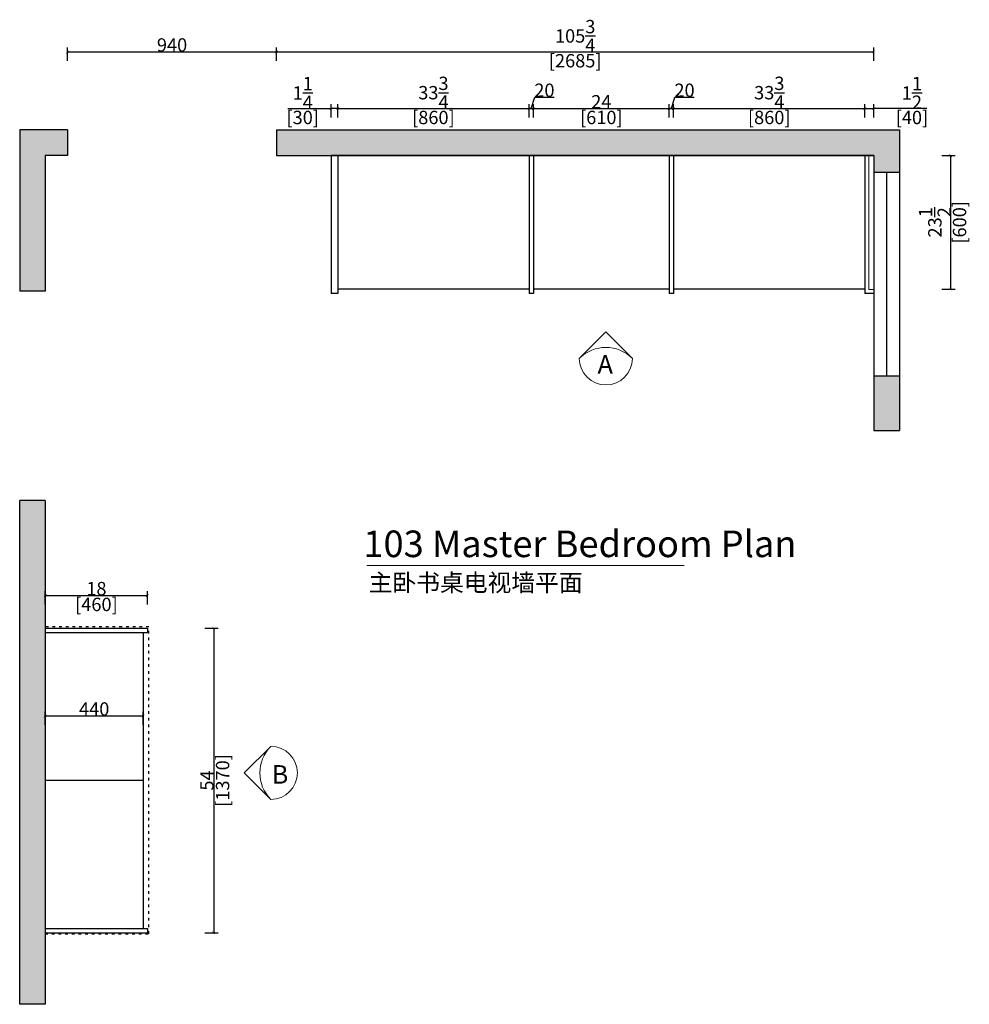
# Model space of a CAD drawing. Units: inches. Extents: x 231033 to 288688, y -138051 to -129769.
# Drawn here: x 231033 to 235302, y -136119 to -131693 of the extents above; entities that cross this region are included whole.
import ezdxf

# ---------------------------------------------------------------- set-up
doc = ezdxf.new("R2010")
doc.units = ezdxf.units.IN
doc.header["$MEASUREMENT"] = 0
doc.linetypes.add('ACAD_ISO03W100', pattern=[30, 12, -18])
for name, color, linetype in [('0-wall', 7, 'Continuous'), ('242', 242, 'Continuous'), ('243', 243, 'Continuous'), ('CABINETS', 3, 'Continuous'), ('DIMS', 151, 'Continuous')]:
    doc.layers.add(name, color=color, linetype=linetype)
for name, color, linetype, lineweight in [('243 blue', 243, 'Continuous', 5), ('DETAILS', 3, 'Continuous', 5), ('DIMENSION', 2, 'Continuous', 9), ('FORNITURE', 6, 'Continuous', 9), ('HATCH', 9, 'Continuous', 0), ('LIGHT PEN', 201, 'Continuous', 13)]:
    doc.layers.add(name, color=color, linetype=linetype, lineweight=lineweight)
doc.styles.add('DS01', font='calibril.ttf')
doc.styles.get("Standard").update_dxf_attribs({"font": 'arial.ttf'})
doc.styles.add('TIMES', font='times.ttf')
doc.dimstyles.new('DS02', dxfattribs={"dimscale": 0, "dimtxt": 60, "dimasz": 12, "dimexe": 20, "dimexo": 40, "dimgap": 0.5, "dimtad": 1, "dimdec": 0, "dimzin": 0, "dimdsep": 46, "dimtxsty": 'DS01', "dimblk": 'ARCHTICK', "dimcen": 0, "dimdle": 0.6, "dimclrd": 44, "dimclre": 44, "dimadec": 0, "dimazin": 0, "dimtfac": 1, "dimtdec": 0, "dimtmove": 1, "dimatfit": 2, "dimldrblk": 'DOT', "dimfxl": 40, "dimfxlon": 1, "dimtolj": 1, "dimtzin": 0, "dimlwe": 30, "dimarcsym": 0})
doc.dimstyles.new('DS02-1', dxfattribs={"dimscale": 0, "dimtxt": 60, "dimasz": 12, "dimexe": 20, "dimexo": 40, "dimgap": 0.5, "dimtad": 1, "dimlfac": 0.03937, "dimzin": 0, "dimdsep": 46, "dimlunit": 5, "dimtxsty": 'DS01', "dimblk": 'ARCHTICK', "dimcen": 0, "dimdle": 0.6, "dimclrd": 44, "dimclre": 44, "dimadec": 0, "dimazin": 2, "dimtfac": 1, "dimtmove": 1, "dimatfit": 2, "dimldrblk": 'DOT', "dimfxl": 40, "dimfxlon": 1, "dimtolj": 1, "dimtzin": 0, "dimlwe": 30, "dimarcsym": 0})

# ---------------------------------------------------------------- blocks, each defined once
blk = doc.blocks.new('_ArchTick')
at = {"color": 0, "linetype": 'ByBlock', "const_width": 0.15}
blk.add_lwpolyline([(-0.5, -0.5), (0.5, 0.5)], dxfattribs=at)
blk = doc.blocks.new('*D2')
at = {"layer": '242', "color": 44, "lineweight": 30, "transparency": 16777216}
for p, q in [((232187.9, -131878.1), (232187.9, -131818.1)), ((234872.9, -131878.1), (234872.9, -131818.1))]:
    blk.add_line(p, q, dxfattribs=at)
at = {"layer": '242', "color": 44, "lineweight": -2, "transparency": 16777216}
blk.add_line((232187.3, -131838.1), (234873.5, -131838.1), dxfattribs=at)
at = {"layer": 'Defpoints', "color": 0, "transparency": 16777216}
for p in [(234872.9, -131838.1), (232187.9, -132208.6), (234872.9, -132208.6)]:
    blk.add_point(p, dxfattribs=at)
at = {"layer": '242', "color": 44, "lineweight": -2, "transparency": 16777216, "xscale": 12, "yscale": 12, "zscale": 12, "rotation": 180}
blk.add_blockref('_ArchTick', (232187.9, -131838.1), dxfattribs=at)
at = {"layer": '242', "color": 44, "lineweight": -2, "transparency": 16777216, "xscale": 12, "yscale": 12, "zscale": 12}
blk.add_blockref('_ArchTick', (234872.9, -131838.1), dxfattribs=at)
at = {"layer": '242', "color": 0, "transparency": 16777216, "char_height": 60, "attachment_point": 5, "style": 'DS01'}
for s, insert in [('\\A1;105{\\H1x;\\S3/4;}', (233530.4, -131766.4)), ('\\A1;[2685]', (233530.4, -131877.8))]:
    blk.add_mtext(s, dxfattribs=dict(at, insert=insert))
blk = doc.blocks.new('_Dot')
at = {"color": 0, "linetype": 'ByBlock', "lineweight": -2}
blk.add_line((-0.5, 0), (-1, 0), dxfattribs=at)
at = {"color": 0, "linetype": 'ByBlock', "const_width": 0.5}
blk.add_lwpolyline([(-0.25, 0, 1), (0.25, 0, 1)], format="xyb", close=True, dxfattribs=at)
blk = doc.blocks.new('*D3')
at = {"layer": 'Defpoints', "color": 0, "transparency": 16777216}
for p in [(233952.9, -132093.1), (233342.9, -132304.1), (233952.9, -132304.1)]:
    blk.add_point(p, dxfattribs=at)
at = {"layer": 'DIMS', "color": 44, "lineweight": -2, "transparency": 16777216}
blk.add_line((233342.3, -132093.1), (233953.5, -132093.1), dxfattribs=at)
at = {"layer": 'DIMS', "color": 44, "lineweight": 30, "transparency": 16777216}
for p, q in [((233342.9, -132133.1), (233342.9, -132073.1)), ((233952.9, -132133.1), (233952.9, -132073.1))]:
    blk.add_line(p, q, dxfattribs=at)
at = {"layer": 'DIMS', "color": 44, "lineweight": -2, "transparency": 16777216, "xscale": 12, "yscale": 12, "zscale": 12, "rotation": 180}
blk.add_blockref('_ArchTick', (233342.9, -132093.1), dxfattribs=at)
at = {"layer": 'DIMS', "color": 44, "lineweight": -2, "transparency": 16777216, "xscale": 12, "yscale": 12, "zscale": 12}
blk.add_blockref('_ArchTick', (233952.9, -132093.1), dxfattribs=at)
at = {"layer": 'DIMS', "color": 0, "transparency": 16777216, "char_height": 60, "attachment_point": 5, "style": 'DS01'}
for s, insert in [('\\A1;24', (233647.9, -132062.2)), ('\\A1;[610]', (233647.9, -132132.8))]:
    blk.add_mtext(s, dxfattribs=dict(at, insert=insert))
blk = doc.blocks.new('*D4')
at = {"layer": 'Defpoints', "color": 0, "transparency": 16777216}
for p in [(234832.9, -132093.1), (233972.9, -132304.1), (234832.9, -132304.1)]:
    blk.add_point(p, dxfattribs=at)
at = {"layer": 'DIMS', "color": 44, "lineweight": -2, "transparency": 16777216}
blk.add_line((233972.3, -132093.1), (234833.5, -132093.1), dxfattribs=at)
at = {"layer": 'DIMS', "color": 44, "lineweight": 30, "transparency": 16777216}
for p, q in [((233972.9, -132133.1), (233972.9, -132073.1)), ((234832.9, -132133.1), (234832.9, -132073.1))]:
    blk.add_line(p, q, dxfattribs=at)
at = {"layer": 'DIMS', "color": 44, "lineweight": -2, "transparency": 16777216, "xscale": 12, "yscale": 12, "zscale": 12, "rotation": 180}
blk.add_blockref('_ArchTick', (233972.9, -132093.1), dxfattribs=at)
at = {"layer": 'DIMS', "color": 44, "lineweight": -2, "transparency": 16777216, "xscale": 12, "yscale": 12, "zscale": 12}
blk.add_blockref('_ArchTick', (234832.9, -132093.1), dxfattribs=at)
at = {"layer": 'DIMS', "color": 0, "transparency": 16777216, "char_height": 60, "attachment_point": 5, "style": 'DS01'}
for s, insert in [('\\A1;33{\\H1x;\\S3/4;}', (234402.9, -132021.4)), ('\\A1;[860]', (234402.9, -132132.8))]:
    blk.add_mtext(s, dxfattribs=dict(at, insert=insert))
blk = doc.blocks.new('*D5')
at = {"layer": 'Defpoints', "color": 0, "transparency": 16777216}
for p in [(234872.9, -132093.1), (234832.9, -132304.1), (234872.9, -132304.1)]:
    blk.add_point(p, dxfattribs=at)
at = {"layer": 'DIMS', "color": 44, "lineweight": -2, "transparency": 16777216}
for p, q in [((234832.3, -132093.1), (234873.5, -132093.1)), ((235111.2, -132093.1), (234872.9, -132093.1))]:
    blk.add_line(p, q, dxfattribs=at)
at = {"layer": 'DIMS', "color": 44, "lineweight": 30, "transparency": 16777216}
for p, q in [((234832.9, -132133.1), (234832.9, -132073.1)), ((234872.9, -132133.1), (234872.9, -132073.1))]:
    blk.add_line(p, q, dxfattribs=at)
at = {"layer": 'DIMS', "color": 44, "lineweight": -2, "transparency": 16777216, "xscale": 12, "yscale": 12, "zscale": 12, "rotation": 180}
blk.add_blockref('_ArchTick', (234832.9, -132093.1), dxfattribs=at)
at = {"layer": 'DIMS', "color": 44, "lineweight": -2, "transparency": 16777216, "xscale": 12, "yscale": 12, "zscale": 12}
blk.add_blockref('_ArchTick', (234872.9, -132093.1), dxfattribs=at)
at = {"layer": 'DIMS', "color": 0, "transparency": 16777216, "char_height": 60, "attachment_point": 5, "style": 'DS01'}
for s, insert in [('\\A1;1{\\H1x;\\S1/2;}', (235044.4, -132022.3)), ('\\A1;[40]', (235044.4, -132132.8))]:
    blk.add_mtext(s, dxfattribs=dict(at, insert=insert))
blk = doc.blocks.new('*D10')
at = {"layer": 'Defpoints', "color": 0, "transparency": 16777216}
for p in [(233972.9, -132093.1), (233952.9, -132304.1), (233972.9, -132304.1)]:
    blk.add_point(p, dxfattribs=at)
at = {"layer": 'DIMS', "color": 44, "lineweight": -2, "transparency": 16777216}
for p, q in [((233962.9, -132093.1), (233978.3, -132041.7)), ((233978.3, -132041.7), (234065.6, -132041.7)), ((233952.3, -132093.1), (233973.5, -132093.1))]:
    blk.add_line(p, q, dxfattribs=at)
at = {"layer": 'DIMS', "color": 44, "lineweight": 30, "transparency": 16777216}
for p, q in [((233952.9, -132133.1), (233952.9, -132073.1)), ((233972.9, -132133.1), (233972.9, -132073.1))]:
    blk.add_line(p, q, dxfattribs=at)
at = {"layer": 'DIMS', "color": 44, "lineweight": -2, "transparency": 16777216, "xscale": 12, "yscale": 12, "zscale": 12, "rotation": 180}
blk.add_blockref('_ArchTick', (233952.9, -132093.1), dxfattribs=at)
at = {"layer": 'DIMS', "color": 44, "lineweight": -2, "transparency": 16777216, "xscale": 12, "yscale": 12, "zscale": 12}
blk.add_blockref('_ArchTick', (233972.9, -132093.1), dxfattribs=at)
at = {"layer": 'DIMS', "color": 0, "transparency": 16777216, "insert": (234022, -132010.5), "char_height": 60, "attachment_point": 5, "style": 'DS01'}
blk.add_mtext('\\A1;20', dxfattribs=at)
blk = doc.blocks.new('*D6')
at = {"layer": 'Defpoints', "color": 0, "transparency": 16777216}
for p in [(233322.9, -132093.1), (232462.9, -132304.1), (233322.9, -132304.1)]:
    blk.add_point(p, dxfattribs=at)
at = {"layer": 'DIMS', "color": 44, "lineweight": -2, "transparency": 16777216}
blk.add_line((232462.3, -132093.1), (233323.5, -132093.1), dxfattribs=at)
at = {"layer": 'DIMS', "color": 44, "lineweight": 30, "transparency": 16777216}
for p, q in [((232462.9, -132133.1), (232462.9, -132073.1)), ((233322.9, -132133.1), (233322.9, -132073.1))]:
    blk.add_line(p, q, dxfattribs=at)
at = {"layer": 'DIMS', "color": 44, "lineweight": -2, "transparency": 16777216, "xscale": 12, "yscale": 12, "zscale": 12, "rotation": 180}
blk.add_blockref('_ArchTick', (232462.9, -132093.1), dxfattribs=at)
at = {"layer": 'DIMS', "color": 44, "lineweight": -2, "transparency": 16777216, "xscale": 12, "yscale": 12, "zscale": 12}
blk.add_blockref('_ArchTick', (233322.9, -132093.1), dxfattribs=at)
at = {"layer": 'DIMS', "color": 0, "transparency": 16777216, "char_height": 60, "attachment_point": 5, "style": 'DS01'}
for s, insert in [('\\A1;33{\\H1x;\\S3/4;}', (232892.9, -132021.4)), ('\\A1;[860]', (232892.9, -132132.8))]:
    blk.add_mtext(s, dxfattribs=dict(at, insert=insert))
blk = doc.blocks.new('*D7')
at = {"layer": 'Defpoints', "color": 0, "transparency": 16777216}
for p in [(232432.9, -132093.1), (232432.9, -132304.1), (232462.9, -132304.1)]:
    blk.add_point(p, dxfattribs=at)
at = {"layer": 'DIMS', "color": 44, "lineweight": -2, "transparency": 16777216}
for p, q in [((232238.6, -132093.1), (232432.9, -132093.1)), ((232463.5, -132093.1), (232432.3, -132093.1))]:
    blk.add_line(p, q, dxfattribs=at)
at = {"layer": 'DIMS', "color": 44, "lineweight": 30, "transparency": 16777216}
for p, q in [((232432.9, -132133.1), (232432.9, -132073.1)), ((232462.9, -132133.1), (232462.9, -132073.1))]:
    blk.add_line(p, q, dxfattribs=at)
at = {"layer": 'DIMS', "color": 44, "lineweight": -2, "transparency": 16777216, "xscale": 12, "yscale": 12, "zscale": 12, "rotation": 180}
blk.add_blockref('_ArchTick', (232432.9, -132093.1), dxfattribs=at)
at = {"layer": 'DIMS', "color": 44, "lineweight": -2, "transparency": 16777216, "xscale": 12, "yscale": 12, "zscale": 12}
blk.add_blockref('_ArchTick', (232462.9, -132093.1), dxfattribs=at)
at = {"layer": 'DIMS', "color": 0, "transparency": 16777216, "char_height": 60, "attachment_point": 5, "style": 'DS01'}
for s, insert in [('\\A1;1{\\H1x;\\S1/4;}', (232305.4, -132022.4)), ('\\A1;[30]', (232305.4, -132132.8))]:
    blk.add_mtext(s, dxfattribs=dict(at, insert=insert))
blk = doc.blocks.new('*D8')
at = {"layer": 'Defpoints', "color": 0, "transparency": 16777216}
for p in [(234802.2, -132304.1), (235218.7, -132304.1), (234802.2, -132904.1)]:
    blk.add_point(p, dxfattribs=at)
at = {"layer": 'DIMS', "color": 44, "lineweight": 30, "transparency": 16777216}
for p, q in [((235178.7, -132304.1), (235238.7, -132304.1)), ((235178.7, -132904.1), (235238.7, -132904.1))]:
    blk.add_line(p, q, dxfattribs=at)
at = {"layer": 'DIMS', "color": 44, "lineweight": -2, "transparency": 16777216}
blk.add_line((235218.7, -132904.7), (235218.7, -132303.5), dxfattribs=at)
at = {"layer": 'DIMS', "color": 44, "lineweight": -2, "transparency": 16777216, "xscale": 12, "yscale": 12, "zscale": 12}
for p, rotation in [((235218.7, -132304.1), 90), ((235218.7, -132904.1), 270)]:
    blk.add_blockref('_ArchTick', p, dxfattribs=dict(at, rotation=rotation))
at = {"layer": 'DIMS', "color": 0, "transparency": 16777216, "char_height": 60, "attachment_point": 5, "rotation": 90, "style": 'DS01'}
for s, insert in [('\\A1;23{\\H1x;\\S1/2;}', (235147.5, -132604.1)), ('\\A1;[600]', (235258.5, -132604.1))]:
    blk.add_mtext(s, dxfattribs=dict(at, insert=insert))
blk = doc.blocks.new('*D9')
at = {"layer": 'Defpoints', "color": 0, "transparency": 16777216}
for p in [(233342.9, -132093.1), (233322.9, -132304.1), (233342.9, -132317)]:
    blk.add_point(p, dxfattribs=at)
at = {"layer": 'DIMS', "color": 44, "lineweight": -2, "transparency": 16777216}
for p, q in [((233332.9, -132093.1), (233348.3, -132041.7)), ((233348.3, -132041.7), (233435.6, -132041.7)), ((233322.3, -132093.1), (233343.5, -132093.1))]:
    blk.add_line(p, q, dxfattribs=at)
at = {"layer": 'DIMS', "color": 44, "lineweight": 30, "transparency": 16777216}
for p, q in [((233322.9, -132133.1), (233322.9, -132073.1)), ((233342.9, -132133.1), (233342.9, -132073.1))]:
    blk.add_line(p, q, dxfattribs=at)
at = {"layer": 'DIMS', "color": 44, "lineweight": -2, "transparency": 16777216, "xscale": 12, "yscale": 12, "zscale": 12, "rotation": 180}
blk.add_blockref('_ArchTick', (233322.9, -132093.1), dxfattribs=at)
at = {"layer": 'DIMS', "color": 44, "lineweight": -2, "transparency": 16777216, "xscale": 12, "yscale": 12, "zscale": 12}
blk.add_blockref('_ArchTick', (233342.9, -132093.1), dxfattribs=at)
at = {"layer": 'DIMS', "color": 0, "transparency": 16777216, "insert": (233392, -132010.5), "char_height": 60, "attachment_point": 5, "style": 'DS01'}
blk.add_mtext('\\A1;20', dxfattribs=at)
blk = doc.blocks.new('*D22')
at = {"layer": 'Defpoints', "color": 0, "transparency": 16777216}
for p in [(232187.9, -131838.1), (231247.9, -132304.1), (232187.9, -132304.1)]:
    blk.add_point(p, dxfattribs=at)
at = {"layer": 'DIMS', "color": 44, "lineweight": 30, "transparency": 16777216}
for p, q in [((231247.9, -131878.1), (231247.9, -131818.1)), ((232187.9, -131878.1), (232187.9, -131818.1))]:
    blk.add_line(p, q, dxfattribs=at)
at = {"layer": 'DIMS', "color": 44, "lineweight": -2, "transparency": 16777216}
blk.add_line((231247.3, -131838.1), (232188.5, -131838.1), dxfattribs=at)
at = {"layer": 'DIMS', "color": 44, "lineweight": -2, "transparency": 16777216, "xscale": 12, "yscale": 12, "zscale": 12, "rotation": 180}
blk.add_blockref('_ArchTick', (231247.9, -131838.1), dxfattribs=at)
at = {"layer": 'DIMS', "color": 44, "lineweight": -2, "transparency": 16777216, "xscale": 12, "yscale": 12, "zscale": 12}
blk.add_blockref('_ArchTick', (232187.9, -131838.1), dxfattribs=at)
at = {"layer": 'DIMS', "color": 0, "transparency": 16777216, "insert": (231717.9, -131806.9), "char_height": 60, "attachment_point": 5, "style": 'DS01'}
blk.add_mtext('\\A1;940', dxfattribs=at)
blk = doc.blocks.new('*D33')
at = {"layer": 'Defpoints', "color": 0, "transparency": 16777216}
for p in [(231226.4, -134427.6), (231373.4, -135797.6), (231905.4, -135797.6)]:
    blk.add_point(p, dxfattribs=at)
at = {"layer": 'DIMS', "color": 44, "lineweight": 30, "transparency": 16777216}
for p, q in [((231865.4, -134427.6), (231925.4, -134427.6)), ((231865.4, -135797.6), (231925.4, -135797.6))]:
    blk.add_line(p, q, dxfattribs=at)
at = {"layer": 'DIMS', "color": 44, "lineweight": -2, "transparency": 16777216}
blk.add_line((231905.4, -134427), (231905.4, -135798.2), dxfattribs=at)
at = {"layer": 'DIMS', "color": 44, "lineweight": -2, "transparency": 16777216, "xscale": 12, "yscale": 12, "zscale": 12}
for p, rotation in [((231905.4, -134427.6), 90), ((231905.4, -135797.6), 270)]:
    blk.add_blockref('_ArchTick', p, dxfattribs=dict(at, rotation=rotation))
at = {"layer": 'DIMS', "color": 0, "transparency": 16777216, "char_height": 60, "attachment_point": 5, "rotation": 90, "style": 'DS01'}
for s, insert in [('\\A1;[1370]', (231945.2, -135112.6)), ('\\A1;54', (231874.5, -135112.6))]:
    blk.add_mtext(s, dxfattribs=dict(at, insert=insert))
blk = doc.blocks.new('*D34')
at = {"layer": 'Defpoints', "color": 0, "transparency": 16777216}
for p in [(231587.9, -134822.6), (231147.9, -134978.6), (231587.9, -134978.6)]:
    blk.add_point(p, dxfattribs=at)
at = {"layer": 'DIMS', "color": 44, "lineweight": -2, "transparency": 16777216}
blk.add_line((231147.3, -134822.6), (231588.5, -134822.6), dxfattribs=at)
at = {"layer": 'DIMS', "color": 44, "lineweight": 30, "transparency": 16777216}
for p, q in [((231147.9, -134862.6), (231147.9, -134802.6)), ((231587.9, -134862.6), (231587.9, -134802.6))]:
    blk.add_line(p, q, dxfattribs=at)
at = {"layer": 'DIMS', "color": 44, "lineweight": -2, "transparency": 16777216, "xscale": 12, "yscale": 12, "zscale": 12, "rotation": 180}
blk.add_blockref('_ArchTick', (231147.9, -134822.6), dxfattribs=at)
at = {"layer": 'DIMS', "color": 44, "lineweight": -2, "transparency": 16777216, "xscale": 12, "yscale": 12, "zscale": 12}
blk.add_blockref('_ArchTick', (231587.9, -134822.6), dxfattribs=at)
at = {"layer": 'DIMS', "color": 0, "transparency": 16777216, "insert": (231367.9, -134791.4), "char_height": 60, "attachment_point": 5, "style": 'DS01'}
blk.add_mtext('\\A1;440', dxfattribs=at)
blk = doc.blocks.new('*D35')
at = {"layer": 'Defpoints', "color": 0, "transparency": 16777216}
for p in [(231607.9, -134281.6), (231147.9, -134427.6), (231607.9, -134427.6)]:
    blk.add_point(p, dxfattribs=at)
at = {"layer": 'DIMS', "color": 44, "lineweight": 30, "transparency": 16777216}
for p, q in [((231147.9, -134321.6), (231147.9, -134261.6)), ((231607.9, -134321.6), (231607.9, -134261.6))]:
    blk.add_line(p, q, dxfattribs=at)
at = {"layer": 'DIMS', "color": 44, "lineweight": -2, "transparency": 16777216}
blk.add_line((231147.3, -134281.6), (231608.5, -134281.6), dxfattribs=at)
at = {"layer": 'DIMS', "color": 44, "lineweight": -2, "transparency": 16777216, "xscale": 12, "yscale": 12, "zscale": 12, "rotation": 180}
blk.add_blockref('_ArchTick', (231147.9, -134281.6), dxfattribs=at)
at = {"layer": 'DIMS', "color": 44, "lineweight": -2, "transparency": 16777216, "xscale": 12, "yscale": 12, "zscale": 12}
blk.add_blockref('_ArchTick', (231607.9, -134281.6), dxfattribs=at)
at = {"layer": 'DIMS', "color": 0, "transparency": 16777216, "char_height": 60, "attachment_point": 5, "style": 'DS01'}
for s, insert in [('\\A1;18', (231377.9, -134250.4)), ('\\A1;[460]', (231377.9, -134321.3))]:
    blk.add_mtext(s, dxfattribs=dict(at, insert=insert))

msp = doc.modelspace()

# ---------------------------------------------------------------- hatches: boundary and pattern name
at = {"layer": 'HATCH', "transparency": 33554687}
h = msp.add_hatch(color=256, dxfattribs=at)
h.dxf.hatch_style = 1
h.paths.add_polyline_path([(231147.912, -132304.074), (231247.912, -132304.074), (231247.912, -132189.074), (231032.912, -132189.074), (231032.912, -132914.074), (231147.912, -132914.074)])
h.paths.add_polyline_path([(231147.912, -133854.074), (231032.912, -133854.074), (231032.912, -136118.574), (231147.912, -136118.574)])
h = msp.add_hatch(color=256, dxfattribs=at)
h.dxf.hatch_style = 1
h.paths.add_polyline_path([(232187.912, -132189.074), (232187.912, -132304.074), (234872.912, -132304.074), (234872.912, -132379.074), (234987.912, -132379.074), (234987.912, -132189.074)])
h.paths.add_polyline_path([(234987.912, -133294.074), (234872.912, -133294.074), (234872.912, -133539.074), (234987.912, -133539.074)])

# ---------------------------------------------------------------- linework, layer by layer
at = {"layer": '0-wall'}
for p, q in [((231247.912, -132189.074), (231247.912, -132304.074)), ((232187.912, -132189.074), (234987.912, -132189.074)), ((232187.912, -132189.074), (232187.912, -132304.074)), ((234987.912, -132189.074), (234987.912, -132379.074)), ((231147.912, -132304.074), (231147.912, -132914.074)), ((232187.912, -132304.074), (234872.912, -132304.074)), ((234872.912, -132304.074), (232432.912, -132304.074)), ((234872.912, -132304.074), (234872.912, -132379.074)), ((234872.912, -132379.074), (234987.912, -132379.074)), ((231147.912, -132914.074), (231032.912, -132914.074)), ((234872.912, -133294.074), (234872.912, -133539.074)), ((234872.912, -133294.074), (234987.912, -133294.074)), ((234987.912, -133294.074), (234987.912, -133539.074)), ((234872.912, -133539.074), (234987.912, -133539.074)), ((231147.912, -133854.074), (231032.912, -133854.074))]:
    msp.add_line(p, q, dxfattribs=at)
for points in [[(231247.912, -132189.074), (231032.912, -132189.074), (231032.912, -132914.074)], [(231247.912, -132304.074), (231147.912, -132304.074), (231147.912, -132914.074)], [(231147.912, -133854.074), (231147.912, -136118.574), (231032.912, -136118.574), (231032.912, -133854.074)]]:
    msp.add_lwpolyline(points, dxfattribs=at)
at = {"layer": '243'}
for p, q in [((234872.912, -132379.074), (234872.912, -133294.074)), ((234930.412, -132379.074), (234930.412, -133294.074)), ((234987.912, -132379.074), (234987.912, -133294.074))]:
    msp.add_line(p, q, dxfattribs=at)
at = {"layer": 'CABINETS'}
for p, q in [((232432.912, -132304.074), (232432.912, -132924.074)), ((232462.912, -132304.074), (232462.912, -132924.074)), ((233322.912, -132304.074), (233322.912, -132924.074)), ((233342.912, -132304.074), (233342.912, -132924.074)), ((233952.912, -132304.074), (233952.912, -132924.074)), ((233972.912, -132304.074), (233972.912, -132924.074)), ((234832.912, -132304.074), (234832.912, -132924.074)), ((232462.912, -132924.074), (232432.912, -132924.074)), ((233322.912, -132904.074), (232462.912, -132904.074)), ((233342.912, -132924.074), (233322.912, -132924.074)), ((233952.912, -132904.074), (233342.912, -132904.074)), ((233972.912, -132924.074), (233952.912, -132924.074)), ((234832.912, -132904.074), (233972.912, -132904.074)), ((234872.912, -132924.074), (234832.912, -132924.074)), ((231147.912, -134427.574), (231607.912, -134427.574)), ((231607.912, -134427.574), (231607.912, -134447.574)), ((231147.912, -134447.574), (231607.912, -134447.574)), ((231587.912, -134447.574), (231587.912, -135777.574)), ((231587.912, -135112.574), (231147.912, -135112.574)), ((231147.912, -135777.574), (231607.912, -135777.574)), ((231147.912, -135797.574), (231607.912, -135797.574)), ((231607.912, -135777.574), (231607.912, -135797.574))]:
    msp.add_line(p, q, dxfattribs=at)
at = {"layer": 'DIMENSION'}
for points in [[(233548.982, -133215.625), (233668.267, -133096.34)], [(233787.551, -133215.625), (233668.267, -133096.34)], [(232162.143, -134959.225), (232042.858, -135078.51)], [(232162.143, -135197.794), (232042.858, -135078.509)]]:
    msp.add_lwpolyline(points, dxfattribs=at)
for centre, radius, start, end in [((233668.267, -133334.909), 168.694, 45, 134.999939), ((233668.267, -133215.625), 119.285, 180, 0), ((232281.428, -135078.509), 168.694, 135.000061, 225), ((232162.143, -135078.509), 119.285, 270, 90)]:
    msp.add_arc(centre, radius, start, end, dxfattribs=at)
at = {"layer": 'DIMS', "linetype": 'ACAD_ISO03W100'}
msp.add_lwpolyline([(231147.912, -135802.574), (231612.912, -135802.574), (231612.912, -134422.574), (231147.912, -134422.574)], dxfattribs=at)
at = {"layer": 'FORNITURE'}
msp.add_line((234020.412, -134146.074), (232593.912, -134146.074), dxfattribs=at)
at = {"layer": 'LIGHT PEN'}
for points in [[(234872.912, -132924.074), (234832.912, -132924.074), (234832.912, -132304.074)], [(234872.912, -132906.074), (234850.912, -132906.074), (234850.912, -132304.074)]]:
    msp.add_lwpolyline(points, dxfattribs=at)

# ---------------------------------------------------------------- texts
at = {"layer": '243 blue', "color": 2, "insert": (232577.725, -134053.646), "char_height": 78.4, "attachment_point": 1, "style": 'TIMES'}
msp.add_mtext_dynamic_manual_height_columns('\\P{\\fSimSun|b0|i0|c134|p54; 主卧书桌电视墙平面}', width=1814.18041, gutter_width=0.8, heights=[0], dxfattribs=at)
at = {"layer": 'DETAILS', "char_height": 83.499, "attachment_point": 1}
for s, insert in [('A', (233630.901, -133200.818)), ('B', (232165.816, -135043.613))]:
    msp.add_mtext_dynamic_manual_height_columns(s, width=3.50774, gutter_width=1, heights=[0], dxfattribs=dict(at, insert=insert))
at = {"layer": 'FORNITURE', "insert": (232578.144, -133989.249), "char_height": 119.4816, "attachment_point": 1}
msp.add_mtext_dynamic_manual_height_columns('103 Master Bedroom Plan', width=2503.95263, gutter_width=222.25, heights=[0], dxfattribs=at)

# ---------------------------------------------------------------- dimensions: what is measured, and where the dimension line sits
at = {"layer": '242'}
dim = msp.add_linear_dim(base=(234872.912, -131838.074), p1=(232187.912, -132208.574), p2=(234872.912, -132208.574), dimstyle='DS02-1', override={"dimscale": 1, "dimpost": '\\X'}, dxfattribs=at)
dim.commit()
dim.dimension.update_dxf_attribs({"geometry": '*D2', "text_midpoint": (233530.412, -131838.074)})
at = {"layer": 'DIMS'}
for base, p1, p2, dimstyle, picture, middle in [((232187.912, -131838.074), (231247.912, -132304.074), (232187.912, -132304.074), 'DS02', '*D22', (231717.912, -131806.927)), ((233322.912, -132093.074), (232462.912, -132304.074), (233322.912, -132304.074), 'DS02-1', '*D6', (232892.912, -132093.074)), ((234832.912, -132093.074), (233972.912, -132304.074), (234832.912, -132304.074), 'DS02-1', '*D4', (234402.912, -132093.074)), ((233342.912, -132093.074), (233322.912, -132304.074), (233342.912, -132316.99), 'DS02', '*D9', (233348.831, -132010.531)), ((233972.912, -132093.074), (233952.912, -132304.074), (233972.912, -132304.074), 'DS02', '*D10', (233978.831, -132010.531)), ((233952.912, -132093.074), (233342.912, -132304.074), (233952.912, -132304.074), 'DS02-1', '*D3', (233647.912, -132093.074)), ((231607.912, -134281.574), (231147.912, -134427.574), (231607.912, -134427.574), 'DS02-1', '*D35', (231377.912, -134281.574)), ((231587.912, -134822.574), (231147.912, -134978.574), (231587.912, -134978.574), 'DS02', '*D34', (231367.912, -134791.427))]:
    dim = msp.add_linear_dim(base=base, p1=p1, p2=p2, dimstyle=dimstyle, override={"dimscale": 1, "dimpost": '\\X'}, dxfattribs=at)
    dim.commit()
    dim.dimension.update_dxf_attribs({"geometry": picture, "text_midpoint": middle})
for base, p1, p2, picture, middle in [((232432.912, -132093.074), (232462.912, -132304.074), (232432.912, -132304.074), '*D7', (232305.412, -132073.074)), ((234872.912, -132093.074), (234832.912, -132304.074), (234872.912, -132304.074), '*D5', (235044.412, -132095.574))]:
    dim = msp.add_linear_dim(base=base, p1=p1, p2=p2, dimstyle='DS02-1', override={"dimscale": 1, "dimpost": '\\X'}, dxfattribs=at)
    dim.commit()
    dim.dimension.update_dxf_attribs({"geometry": picture, "text_midpoint": middle, "dimtype": 128})
for base, p1, p2, picture, middle in [((235218.698, -132304.074), (234802.198, -132904.074), (234802.198, -132304.074), '*D8', (235218.698, -132604.074)), ((231905.412, -135797.574), (231226.412, -134427.574), (231373.412, -135797.574), '*D33', (231905.412, -135112.574))]:
    dim = msp.add_linear_dim(base=base, p1=p1, p2=p2, angle=90, dimstyle='DS02-1', override={"dimscale": 1, "dimpost": '\\X'}, dxfattribs=at)
    dim.commit()
    dim.dimension.update_dxf_attribs({"geometry": picture, "text_midpoint": middle})

doc.saveas('drawing.dxf')
